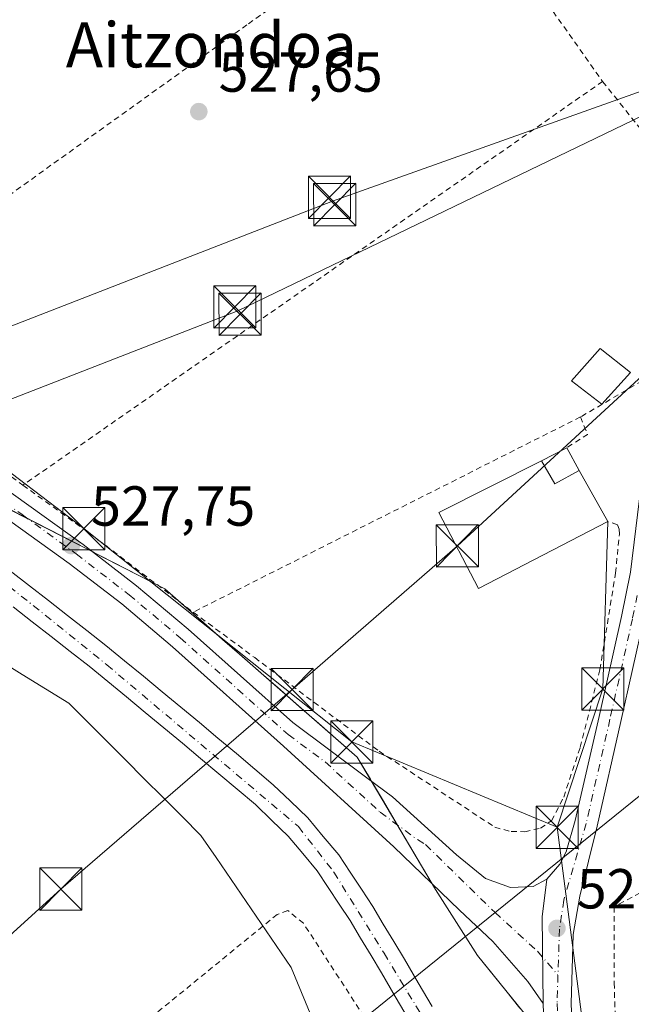
# Model space of a CAD drawing. Units: metres. Extents: x 562935 to 566360, y 4747227 to 4749573.
# Drawn here: x 565474 to 565582, y 4747756 to 4747931 of the extents above; entities that cross this region are included whole.
import ezdxf
from ezdxf.enums import TextEntityAlignment as Align

# ---------------------------------------------------------------- set-up
doc = ezdxf.new("R2010")
doc.units = ezdxf.units.M
doc.header["$MEASUREMENT"] = 0
doc.linetypes.add('DGN Style 2', pattern=[1.6480167562047852, 0.988810053722871, -0.6592067024819142])
doc.linetypes.add('DGN Style 4', pattern=[2.6384748266838614, 1.318413404963828, -0.6592067024819142, 0.001648016756204785, -0.6592067024819142])
for name, color, linetype, lineweight in [('Alambrada', 7, 'DGN Style 2', 0), ('Arbolado forestal CxS', 92, 'Continuous', 0), ('Corriente natural Cxs', 4, 'Continuous', 13), ('Corriente natural eje', 4, 'DGN Style 4', 0), ('Edificación Cxs', 1, 'Continuous', 13), ('Edificación ligera Cxs', 1, 'Continuous', 0), ('Estanque Cxs', 5, 'Continuous', 0), ('Monumento puntual', 7, 'Continuous', 0), ('Pista pavimentada Cxs', 135, 'Continuous', 0), ('Pista pavimentada eje', 135, 'DGN Style 4', 0), ('Prado CxS', 92, 'Continuous', 0), ('Punto de cota en terreno', 7, 'Continuous', 0), ('Rótulo de punto de cota en terreno', 7, 'Continuous', 0), ('Suelo desnudo CxS', 253, 'Continuous', 0), ('Tendido', 6, 'Continuous', 0), ('Texto cartográfico', 7, 'Continuous', 0), ('Torre de tendido puntual', 7, 'Continuous', 0)]:
    doc.layers.add(name, color=color, linetype=linetype, lineweight=lineweight)
doc.styles.add('Style-Arial', font='txt')

# ---------------------------------------------------------------- blocks, each defined once
blk = doc.blocks.new('*U14')
at = {"layer": 'Arbolado forestal CxS', "color": 92, "linetype": 'Continuous', "lineweight": 0}
for points in [[(565470.1988000004, 4747844.877699999, 527.5920999999944), (565474.3755000001, 4747842.740700001, 527.7391999999963), (565478.5521, 4747840.603700001, 527.4976000000024), (565482.7287999997, 4747838.466700001, 527.7100999999967), (565486.6039000005, 4747836.483999999, 527.6582000000053), (565486.9055000005, 4747836.329700001, 527.6633000000002), (565491.0822000002, 4747834.192700001, 527.6594000000041), (565495.2588000001, 4747832.0557, 527.6618000000017), (565499.4354999998, 4747829.9187, 527.6177000000025), (565502.8545000004, 4747826.926899999, 527.5725999999995), (565506.2735000001, 4747823.9352, 527.4777000000031), (565509.6924999999, 4747820.943399999, 527.3772999999928), (565513.1114999996, 4747817.9517, 527.283500000005), (565516.5305000005, 4747814.959899999, 527.2722000000067), (565519.9495000001, 4747811.9681, 527.3046999999933), (565523.3685, 4747808.976399999, 527.2902000000031), (565526.7874999996, 4747805.9846, 527.2477000000072), (565530.2065000003, 4747802.992900001, 527.1763999999966), (565533.6255000001, 4747800.0011, 527.1500999999989), (565535.9402999999, 4747796.0833, 527.0987000000023), (565536.1496000001, 4747795.7291, 527.0868999999948), (565538.2551999995, 4747792.1655, 526.9254999999976), (565540.5700000003, 4747788.2477, 526.899900000004), (565542.8848000001, 4747784.3299, 526.9000999999989), (565545.1996999999, 4747780.4121, 526.8264999999956), (565546.9073000001, 4747777.522, 526.8420000000042), (565547.5144999997, 4747776.4943, 526.8637000000017), (565550.0076000001, 4747772.5766, 526.8344999999972), (565552.5005999999, 4747768.659, 526.7439000000013), (565554.9937000005, 4747764.7413, 526.9094999999943), (565557.5021000003, 4747761.633400001, 527.1638999999996), (565560.0105, 4747758.525400001, 527.289499999999), (565562.5188999996, 4747755.417500001, 527.4713000000047)], [(565546.9233999997, 4747755.713400001, 525.0666999999958), (565544.4567999998, 4747759.9068, 525.2508999999991), (565541.9901000002, 4747764.100099999, 524.9024000000063), (565540.1168000001, 4747767.2301, 524.8705000000045), (565538.2434, 4747770.360099999, 524.6931000000042), (565536.3701, 4747773.4901, 524.7596000000049), (565534.3568000002, 4747776.543400001, 524.9777999999933), (565532.3435000004, 4747779.596799999, 524.9416000000056), (565530.3301999997, 4747782.6501, 525.0087000000058), (565527.5851999996, 4747785.925100001, 525.2161999999954), (565524.8400999998, 4747789.200099999, 525.3013000000064), (565521.7701000003, 4747792.1601, 524.6230000000069), (565518.7001, 4747795.120100001, 524.5032000000066), (565515.4200999998, 4747797.8826, 524.3656999999948), (565512.1401000004, 4747800.645099999, 524.5647999999928), (565508.8602, 4747803.407600001, 524.6600000000036), (565505.5801999997, 4747806.170100001, 524.8215999999958), (565502.2542000003, 4747808.908100001, 524.9233999999997), (565498.9282000001, 4747811.6461, 524.9275999999954), (565495.6020999998, 4747814.384099999, 524.8390000000073), (565492.2761000004, 4747817.122099999, 524.4296000000032), (565488.9501, 4747819.860099999, 524.8617999999988), (565485.5521, 4747822.516100001, 524.8095999999932), (565482.1540999999, 4747825.1721, 524.7305000000051), (565478.7560999999, 4747827.8281, 524.6064000000042), (565475.3580999998, 4747830.484099999, 524.8190999999933), (565471.9600999998, 4747833.140100001, 524.8013999999966)], [(565525.5343000004, 4747753.751800001, 526.4008999999933), (565523.7028000001, 4747758.178500001, 526.2739000000003), (565521.8712999999, 4747762.6051, 526.2275999999983), (565519.2002999998, 4747766.522800001, 526.2973999999958), (565516.5292999997, 4747770.4406, 526.6392999999953), (565513.8583000004, 4747774.358300001, 526.8371999999945), (565511.1873000005, 4747778.276000001, 526.953800000003), (565508.5163000004, 4747782.193800001, 527.1907000000066), (565505.8453000002, 4747786.111500001, 527.4389999999985), (565502.4874, 4747789.469599999, 527.4002999999939), (565499.1294, 4747792.8277, 527.4784000000072), (565495.7714999998, 4747796.185799999, 527.6839000000036), (565492.4134999998, 4747799.5438, 528.2927000000054), (565489.0555999996, 4747802.901900001, 528.0556999999973), (565485.6975999996, 4747806.26, 527.630999999994), (565482.3397000004, 4747809.618100001, 527.3601000000053), (565478.1994000003, 4747812.1558, 527.027900000001), (565474.0591000002, 4747814.693399999, 527.6239999999962), (565469.9188000001, 4747817.231100001, 527.9663)], [(565472.4760999996, 4747826.712099999, 525.3301999999967), (565475.8520999998, 4747824.074100001, 525.502800000002), (565479.2281, 4747821.436100001, 525.4676000000036), (565482.6041000001, 4747818.7981, 525.1989999999934), (565485.9801000003, 4747816.1601, 525.3283999999985), (565489.2921000002, 4747813.4301, 525.5430000000051), (565492.6041000001, 4747810.700099999, 525.665399999998), (565495.9162, 4747807.970100001, 525.8415999999997), (565499.2281999998, 4747805.2401, 525.627800000002), (565502.5401999997, 4747802.5101, 525.0752000000066), (565505.7827000003, 4747799.780099999, 525.3938000000053), (565509.0251000002, 4747797.050100001, 525.4196999999986), (565512.2675999999, 4747794.3201, 525.0246000000043), (565515.5100999996, 4747791.590100001, 524.7902000000031), (565518.4351000004, 4747788.770099999, 524.8620999999986), (565521.3601000002, 4747785.950099999, 525.1808000000019), (565523.9351000004, 4747782.8751, 525.0622000000003), (565526.5100999996, 4747779.800100001, 525.0494999999937), (565528.4567999998, 4747776.853399999, 525.1355999999942), (565530.4034000002, 4747773.9068, 525.0705000000017), (565532.3501000004, 4747770.960100001, 524.9366000000009), (565534.2034, 4747767.866800001, 525.0066999999982), (565536.0568000004, 4747764.773399999, 524.9548000000068), (565537.9101, 4747761.6801, 524.9407000000066), (565540.3733999999, 4747757.4901, 525.0872999999992), (565542.8367999997, 4747753.300100001, 525.132500000007)]]:
    blk.add_polyline3d(points, dxfattribs=at)
blk = doc.blocks.new('5PATER')
at = {"layer": 'Suelo desnudo CxS', "linetype": 'Continuous', "lineweight": 0}
h = blk.add_hatch(color=51, dxfattribs=at)
edge = h.paths.add_edge_path()
edge.add_ellipse((0, 0), major_axis=(-0.1095731443231308, -0.1110710700762829), ratio=0.9994222409660322, start_angle=0, end_angle=360)
blk = doc.blocks.new('5TTEND')
at = {"layer": 'Monumento puntual', "color": 7, "linetype": 'Continuous', "lineweight": 0}
for p, q in [((-0.375, 0.3754), (0.375, -0.3746)), ((0.3720000000000001, 0.3784000000000001), (-0.3720000000000001, -0.3776))]:
    blk.add_line(p, q, dxfattribs=at)
at = {"layer": 'Monumento puntual', "color": 7, "linetype": 'Continuous', "lineweight": 0, "flags": 128}
blk.add_lwpolyline([(-0.375, -0.3746), (0.375, -0.3746), (0.375, 0.3754), (-0.375, 0.3754), (-0.3720000000000001, -0.3776)], dxfattribs=at)

msp = doc.modelspace()

# ---------------------------------------------------------------- linework, layer by layer
at = {"layer": 'Alambrada', "color": 7, "linetype": 'DGN Style 2', "lineweight": 0, "extrusion": (-0.6814450585246494, -0.4770579877175157, 0.5550209983120026), "elevation": -2650149.978157199, "flags": 128}
msp.add_lwpolyline([(-3565209.607483886, 1768877.440709603), (-3565165.21575531, 1768877.773587583), (-3565164.710288092, 1768877.817827055)], dxfattribs=at)
at = {"layer": 'Alambrada', "color": 7, "linetype": 'DGN Style 2', "lineweight": 0, "elevation": 527.957899999994, "flags": 128}
msp.add_lwpolyline([(565577.2200999996, 4747920.090100001), (565474.2100999998, 4747848.340100001)], dxfattribs=at)
at = {"layer": 'Alambrada', "color": 7, "linetype": 'DGN Style 2', "lineweight": 0, "extrusion": (-0.06039061179202593, 0.07582911480676593, 0.9952903693671546), "elevation": 326400.4946813725, "flags": 128}
msp.add_lwpolyline([(-3400268.015669023, -3345782.896617887), (-3400268.015669022, -3345758.608032702)], dxfattribs=at)
at = {"layer": 'Alambrada', "color": 7, "linetype": 'DGN Style 2', "lineweight": 0, "extrusion": (0.2303557443667169, -0.1061999111517542, 0.967294065891348), "elevation": -373426.2847558361, "flags": 128}
msp.add_lwpolyline([(4548541.231741554, 1426108.690645779), (4548509.282503043, 1426099.564959093), (4548496.324149421, 1426108.893675356)], dxfattribs=at)
at = {"layer": 'Alambrada', "color": 7, "linetype": 'DGN Style 2', "lineweight": 0, "extrusion": (-0.5777805099397676, -0.7815504485503203, 0.235262786484679), "elevation": -4037278.768476713, "flags": 128}
msp.add_lwpolyline([(-2367750.978519523, 977795.4181279606), (-2367726.557931425, 977794.3134208182), (-2367725.405862252, 977794.3391427876)], dxfattribs=at)
at = {"layer": 'Alambrada', "color": 7, "linetype": 'DGN Style 2', "lineweight": 0, "extrusion": (-0.01118690484659119, -0.005642218355673957, 0.9999215061853508), "elevation": -32585.15797327612, "flags": 128}
msp.add_lwpolyline([(565543.8412352328, 4747752.199587506), (565475.0147373234, 4747717.489035003)], dxfattribs=at)
at = {"layer": 'Alambrada', "color": 7, "linetype": 'DGN Style 2', "lineweight": 0, "extrusion": (0.4274892596569712, 0.07516765846356759, 0.9008899799637242), "elevation": 599139.8658655701, "flags": 128}
msp.add_lwpolyline([(4578177.455220941, -1242326.521975829), (4578174.159504324, -1242327.264982044), (4578172.456225126, -1242322.762479578)], dxfattribs=at)
at = {"layer": 'Alambrada', "color": 7, "linetype": 'DGN Style 2', "lineweight": 0, "extrusion": (0.5602815044188829, 0.7707803833630384, 0.3032857339685479), "elevation": 3976533.226975957, "flags": 128}
msp.add_lwpolyline([(2334217.624142315, -1265083.712454507), (2334203.177899566, -1265083.851188946), (2334179.868775995, -1265082.201067674)], dxfattribs=at)
at = {"layer": 'Alambrada', "color": 7, "linetype": 'DGN Style 2', "lineweight": 0}
for points in [[(565551.3000999996, 4747956.7501, 527.6441999999952), (565514.0100999996, 4747930.1501, 527.5963999999949), (565463.8000999996, 4747894.1501, 527.7832999999955), (565435.5301000001, 4747874.4101, 527.9404999999971)], [(565504.4801000003, 4747825.770099999, 529.3981000000058), (565515.3901000004, 4747817.690099999, 529.2011000000057), (565537.5100999996, 4747801.050100001, 527.556899999996), (565558.0800999999, 4747787.550100001, 527.7241000000067), (565560.9801000003, 4747786.790100001, 527.6953000000067), (565563.3901000004, 4747786.7601, 527.8173999999999), (565566.1901000004, 4747787.4001, 528.2477000000072), (565568.1401000004, 4747788.710100001, 528.2629000000015), (565570.3000999996, 4747792.920100001, 527.8525999999983), (565573.2301000003, 4747801.780099999, 529.5138000000006), (565576.7401000002, 4747815.5801, 529.6214999999938), (565579.5100999996, 4747832.7301, 527.7798999999941), (565580.1901000004, 4747839.6601, 529.0388999999996), (565580.1700999998, 4747840.550100001, 529.181899999996), (565579.8501000004, 4747841.3201, 529.4443000000028), (565578.1101000002, 4747841.880100001, 530.4691000000021)], [(565607.0500999996, 4747718.770099999, 529.7609999999986), (565615.0800999999, 4747719.1501, 529.6708999999975), (565624.9401000004, 4747720.390100001, 529.2795000000042), (565635.2100999998, 4747722.290100001, 531.0433000000048), (565646.9801000003, 4747726.4301, 530.4438999999984), (565610.4801000003, 4747788.090100001, 526.9541000000027), (565592.6101000002, 4747780.5701, 528.1416999999929), (565579.2600999996, 4747773.420100001, 527.8794000000053), (565579.2600999996, 4747759.890100001, 531.7618999999977), (565579.8701, 4747742.3301, 527.0198999999993), (565582.8601000002, 4747729.6801, 528.0969000000041), (565585.8101000004, 4747727.0101, 529.5077000000019), (565588.3201000001, 4747724.590100001, 531.2623000000021), (565590.8701, 4747722.860099999, 534.4949999999953), (565594.7301000003, 4747721.460100001, 534.422200000001), (565600.2100999998, 4747719.8201, 531.2887000000047), (565607.0500999996, 4747718.770099999, 529.7609999999986)], [(565535.2100999998, 4747724.9901, 531.7363999999943), (565546.6700999998, 4747731.970100001, 531.8105999999971), (565547.0100999996, 4747732.7601, 531.6009000000049), (565545.5500999996, 4747737.460100001, 530.9043999999994), (565537.5500999996, 4747749.690099999, 530.6521000000066), (565524.0500999996, 4747770.4801, 532.2333000000071), (565521.2801000001, 4747772.7601, 532.821100000001), (565519.3901000004, 4747772.0601, 532.3476999999984), (565495.7500999998, 4747752.7601, 527.6049000000058)]]:
    msp.add_polyline3d(points, dxfattribs=at)
at = {"layer": 'Arbolado forestal CxS', "color": 92, "linetype": 'Continuous', "lineweight": 0}
for points in [[(565394.7792999997, 4747869.011700001, 527.9830999999976), (565422.5071, 4747868.3849, 527.6747000000032), (565453.4921000004, 4747853.4257, 527.5803000000016), (565499.4354999998, 4747829.9187, 527.6177000000025), (565533.6255000001, 4747800.0011, 527.1500999999989), (565547.5144999997, 4747776.4943, 526.8637000000017), (565554.9937000005, 4747764.7413, 526.9094999999943), (565565.0273000002, 4747752.3095, 527.4370999999956), (565572.5422999999, 4747745.819300001, 527.4658000000054), (565580.3214999996, 4747737.1755, 526.7602000000043), (565598.4729000004, 4747721.6163, 526.2909999999974), (565620.9467000002, 4747719.0229, 526.1756000000023), (565644.2846999997, 4747725.073100001, 526.0602000000072), (565668.4879000001, 4747739.7675, 525.7176000000036), (565720.3513000002, 4747777.799699999, 525.1679000000004), (565733.3174999999, 4747788.1721, 526.0941000000021), (565750.6052999999, 4747788.171700001, 526.1582000000053), (565776.5362999998, 4747799.408700001, 525.9573999999993), (565801.6035000002, 4747818.424500001, 526.2311999999947), (565831.0425000004, 4747837.8715, 526.204899999997), (565839.6435000002, 4747842.4583, 526.281799999997), (565851.6284999996, 4747849.0941, 526.2534000000014), (565861.0996000003, 4747855.080900001, 526.0295999999944), (565888.8000999996, 4747869.3201, 525.1371000000072)], [(565546.9233999997, 4747755.713400001, 525.0666999999958), (565544.4567999998, 4747759.9068, 525.2508999999991), (565541.9901000002, 4747764.100099999, 524.9024000000063), (565540.1168000001, 4747767.2301, 524.8705000000045), (565538.2434, 4747770.360099999, 524.6931000000042), (565536.3701, 4747773.4901, 524.7596000000049), (565534.3568000002, 4747776.543400001, 524.9777999999933), (565532.3435000004, 4747779.596799999, 524.9416000000056), (565530.3301999997, 4747782.6501, 525.0087000000058), (565527.5851999996, 4747785.925100001, 525.2161999999954), (565524.8400999998, 4747789.200099999, 525.3013000000064), (565521.7701000003, 4747792.1601, 524.6230000000069), (565518.7001, 4747795.120100001, 524.5032000000066), (565515.4200999998, 4747797.8826, 524.3656999999948), (565512.1401000004, 4747800.645099999, 524.5647999999928), (565508.8602, 4747803.407600001, 524.6600000000036), (565505.5801999997, 4747806.170100001, 524.8215999999958), (565502.2542000003, 4747808.908100001, 524.9233999999997), (565498.9282000001, 4747811.6461, 524.9275999999954), (565495.6020999998, 4747814.384099999, 524.8390000000073), (565492.2761000004, 4747817.122099999, 524.4296000000032), (565488.9501, 4747819.860099999, 524.8617999999988), (565485.5521, 4747822.516100001, 524.8095999999932), (565482.1540999999, 4747825.1721, 524.7305000000051), (565478.7560999999, 4747827.8281, 524.6064000000042), (565475.3580999998, 4747830.484099999, 524.8190999999933), (565471.9600999998, 4747833.140100001, 524.8013999999966)], [(565472.4760999996, 4747826.712099999, 525.3301999999967), (565475.8520999998, 4747824.074100001, 525.502800000002), (565479.2281, 4747821.436100001, 525.4676000000036), (565482.6041000001, 4747818.7981, 525.1989999999934), (565485.9801000003, 4747816.1601, 525.3283999999985), (565489.2921000002, 4747813.4301, 525.5430000000051), (565492.6041000001, 4747810.700099999, 525.665399999998), (565495.9162, 4747807.970100001, 525.8415999999997), (565499.2281999998, 4747805.2401, 525.627800000002), (565502.5401999997, 4747802.5101, 525.0752000000066), (565505.7827000003, 4747799.780099999, 525.3938000000053), (565509.0251000002, 4747797.050100001, 525.4196999999986), (565512.2675999999, 4747794.3201, 525.0246000000043), (565515.5100999996, 4747791.590100001, 524.7902000000031), (565518.4351000004, 4747788.770099999, 524.8620999999986), (565521.3601000002, 4747785.950099999, 525.1808000000019), (565523.9351000004, 4747782.8751, 525.0622000000003), (565526.5100999996, 4747779.800100001, 525.0494999999937), (565528.4567999998, 4747776.853399999, 525.1355999999942), (565530.4034000002, 4747773.9068, 525.0705000000017), (565532.3501000004, 4747770.960100001, 524.9366000000009), (565534.2034, 4747767.866800001, 525.0066999999982), (565536.0568000004, 4747764.773399999, 524.9548000000068), (565537.9101, 4747761.6801, 524.9407000000066), (565540.3733999999, 4747757.4901, 525.0872999999992), (565542.8367999997, 4747753.300100001, 525.132500000007)], [(565469.9188000001, 4747817.231100001, 527.9663), (565474.0591000002, 4747814.693399999, 527.6239999999962), (565478.1994000003, 4747812.1558, 527.027900000001), (565482.3397000004, 4747809.618100001, 527.3601000000053), (565485.6975999996, 4747806.26, 527.630999999994), (565489.0555999996, 4747802.901900001, 528.0556999999973), (565492.4134999998, 4747799.5438, 528.2927000000054), (565495.7714999998, 4747796.185799999, 527.6839000000036), (565499.1294, 4747792.8277, 527.4784000000072), (565502.4874, 4747789.469599999, 527.4002999999939), (565505.8453000002, 4747786.111500001, 527.4389999999985), (565508.5163000004, 4747782.193800001, 527.1907000000066), (565511.1873000005, 4747778.276000001, 526.953800000003), (565513.8583000004, 4747774.358300001, 526.8371999999945), (565516.5292999997, 4747770.4406, 526.6392999999953), (565519.2002999998, 4747766.522800001, 526.2973999999958), (565521.8712999999, 4747762.6051, 526.2275999999983), (565523.7028000001, 4747758.178500001, 526.2739000000003), (565525.5343000004, 4747753.751800001, 526.4008999999933)]]:
    msp.add_polyline3d(points, dxfattribs=at)
at = {"layer": 'Corriente natural Cxs', "color": 4, "linetype": 'Continuous', "lineweight": 13}
for points in [[(565471.9600999998, 4747833.140100001, 524.8013999999966), (565475.3580999998, 4747830.484099999, 524.8190999999933), (565478.7560999999, 4747827.8281, 524.6064000000042), (565482.1540999999, 4747825.1721, 524.7305000000051), (565485.5521, 4747822.516100001, 524.8095999999932), (565488.9501, 4747819.860099999, 524.8617999999988), (565492.2761000004, 4747817.122099999, 524.4296000000032), (565495.6020999998, 4747814.384099999, 524.8390000000073), (565498.9282000001, 4747811.6461, 524.9275999999954), (565502.2542000003, 4747808.908100001, 524.9233999999997), (565505.5801999997, 4747806.170100001, 524.8215999999958), (565508.8602, 4747803.407600001, 524.6600000000036), (565512.1401000004, 4747800.645099999, 524.5647999999928), (565515.4200999998, 4747797.8826, 524.3656999999948), (565518.7001, 4747795.120100001, 524.5032000000066), (565521.7701000003, 4747792.1601, 524.6230000000069), (565524.8400999998, 4747789.200099999, 525.3013000000064), (565527.5851999996, 4747785.925100001, 525.2161999999954), (565530.3301999997, 4747782.6501, 525.0087000000058), (565532.3435000004, 4747779.596799999, 524.9416000000056), (565534.3568000002, 4747776.543400001, 524.9777999999933), (565536.3701, 4747773.4901, 524.7596000000049), (565538.2434, 4747770.360099999, 524.6931000000042), (565540.1168000001, 4747767.2301, 524.8705000000045), (565541.9901000002, 4747764.100099999, 524.9024000000063), (565544.4567999998, 4747759.9068, 525.2508999999991), (565546.9233999997, 4747755.713400001, 525.0666999999958)], [(565471.9600999998, 4747833.140100001, 524.8013999999966), (565475.3580999998, 4747830.484099999, 524.8190999999933), (565478.7560999999, 4747827.8281, 524.6064000000042), (565482.1540999999, 4747825.1721, 524.7305000000051), (565485.5521, 4747822.516100001, 524.8095999999932), (565488.9501, 4747819.860099999, 524.8617999999988), (565492.2761000004, 4747817.122099999, 524.4296000000032), (565495.6020999998, 4747814.384099999, 524.8390000000073), (565498.9282000001, 4747811.6461, 524.9275999999954), (565502.2542000003, 4747808.908100001, 524.9233999999997), (565505.5801999997, 4747806.170100001, 524.8215999999958), (565508.8602, 4747803.407600001, 524.6600000000036), (565512.1401000004, 4747800.645099999, 524.5647999999928), (565515.4200999998, 4747797.8826, 524.3656999999948), (565518.7001, 4747795.120100001, 524.5032000000066), (565521.7701000003, 4747792.1601, 524.6230000000069), (565524.8400999998, 4747789.200099999, 525.3013000000064), (565527.5851999996, 4747785.925100001, 525.2161999999954), (565530.3301999997, 4747782.6501, 525.0087000000058), (565532.3435000004, 4747779.596799999, 524.9416000000056), (565534.3568000002, 4747776.543400001, 524.9777999999933), (565536.3701, 4747773.4901, 524.7596000000049), (565538.2434, 4747770.360099999, 524.6931000000042), (565540.1168000001, 4747767.2301, 524.8705000000045), (565541.9901000002, 4747764.100099999, 524.9024000000063), (565544.4567999998, 4747759.9068, 525.2508999999991), (565546.9233999997, 4747755.713400001, 525.0666999999958)], [(565542.8367999997, 4747753.300100001, 525.132500000007), (565540.3733999999, 4747757.4901, 525.0872999999992), (565537.9101, 4747761.6801, 524.9407000000066), (565536.0568000004, 4747764.773399999, 524.9548000000068), (565534.2034, 4747767.866800001, 525.0066999999982), (565532.3501000004, 4747770.960100001, 524.9366000000009), (565530.4034000002, 4747773.9068, 525.0705000000017), (565528.4567999998, 4747776.853399999, 525.1355999999942), (565526.5100999996, 4747779.800100001, 525.0494999999937), (565523.9351000004, 4747782.8751, 525.0622000000003), (565521.3601000002, 4747785.950099999, 525.1808000000019), (565518.4351000004, 4747788.770099999, 524.8620999999986), (565515.5100999996, 4747791.590100001, 524.7902000000031), (565512.2675999999, 4747794.3201, 525.0246000000043), (565509.0251000002, 4747797.050100001, 525.4196999999986), (565505.7827000003, 4747799.780099999, 525.3938000000053), (565502.5401999997, 4747802.5101, 525.0752000000066), (565499.2281999998, 4747805.2401, 525.627800000002), (565495.9162, 4747807.970100001, 525.8415999999997), (565492.6041000001, 4747810.700099999, 525.665399999998), (565489.2921000002, 4747813.4301, 525.5430000000051), (565485.9801000003, 4747816.1601, 525.3283999999985), (565482.6041000001, 4747818.7981, 525.1989999999934), (565479.2281, 4747821.436100001, 525.4676000000036), (565475.8520999998, 4747824.074100001, 525.502800000002), (565472.4760999996, 4747826.712099999, 525.3301999999967)], [(565542.8367999997, 4747753.300100001, 525.132500000007), (565540.3733999999, 4747757.4901, 525.0872999999992), (565537.9101, 4747761.6801, 524.9407000000066), (565536.0568000004, 4747764.773399999, 524.9548000000068), (565534.2034, 4747767.866800001, 525.0066999999982), (565532.3501000004, 4747770.960100001, 524.9366000000009), (565530.4034000002, 4747773.9068, 525.0705000000017), (565528.4567999998, 4747776.853399999, 525.1355999999942), (565526.5100999996, 4747779.800100001, 525.0494999999937), (565523.9351000004, 4747782.8751, 525.0622000000003), (565521.3601000002, 4747785.950099999, 525.1808000000019), (565518.4351000004, 4747788.770099999, 524.8620999999986), (565515.5100999996, 4747791.590100001, 524.7902000000031), (565512.2675999999, 4747794.3201, 525.0246000000043), (565509.0251000002, 4747797.050100001, 525.4196999999986), (565505.7827000003, 4747799.780099999, 525.3938000000053), (565502.5401999997, 4747802.5101, 525.0752000000066), (565499.2281999998, 4747805.2401, 525.627800000002), (565495.9162, 4747807.970100001, 525.8415999999997), (565492.6041000001, 4747810.700099999, 525.665399999998), (565489.2921000002, 4747813.4301, 525.5430000000051), (565485.9801000003, 4747816.1601, 525.3283999999985), (565482.6041000001, 4747818.7981, 525.1989999999934), (565479.2281, 4747821.436100001, 525.4676000000036), (565475.8520999998, 4747824.074100001, 525.502800000002), (565472.4760999996, 4747826.712099999, 525.3301999999967)]]:
    msp.add_polyline3d(points, dxfattribs=at)
at = {"layer": 'Corriente natural eje', "color": 4, "linetype": 'DGN Style 4', "lineweight": 0}
msp.add_polyline3d([(565336.4200999998, 4747875.370100001, 525.2722999999969), (565349.1601, 4747865.2601, 525.5930999999982), (565359.4901000002, 4747859.030099999, 525.5718999999954), (565372.8901000004, 4747853.850099999, 525.619200000001), (565386.2801000001, 4747850.210100001, 525.3413), (565403.1700999998, 4747848.290100001, 524.9665999999997), (565440.6901000004, 4747845.610099999, 524.7817000000068), (565447.7500999998, 4747844.550100001, 524.5460000000021), (565458.2801000001, 4747839.850099999, 525.0034000000014), (565471.7801000001, 4747830.360099999, 524.9036999999954), (565489.1201, 4747816.420100001, 524.9094999999943), (565523.1601, 4747787.6601, 525.1205000000045), (565529.4700999996, 4747779.550100001, 524.9477999999945), (565538.3701, 4747765.170100001, 524.7008999999962), (565556.1601, 4747735.8301, 523.8833000000013), (565562.0701000001, 4747727.670100001, 524.0160999999935), (565563.6967000002, 4747725.8849, 524.2027999999991)], dxfattribs=at)
at = {"layer": 'Edificación Cxs', "color": 1, "linetype": 'Continuous', "lineweight": 13, "elevation": 534.870299999995, "flags": 128}
msp.add_lwpolyline([(565566.3238000004, 4747852.688200001), (565568.7055000003, 4747848.5557), (565573.0689000003, 4747850.944599999), (565578.1101000002, 4747841.880100001), (565555.1501000002, 4747829.9901), (565548.1201, 4747843.470100001)], close=True, dxfattribs=at)
at = {"layer": 'Edificación Cxs', "color": 1, "linetype": 'Continuous', "lineweight": 13}
for points in [[(565578.1101000002, 4747841.880100001, 530.4691000000021), (565555.1501000002, 4747829.9901, 530.2883000000002), (565548.1201, 4747843.470100001, 534.870299999995), (565566.3238000004, 4747852.688200001, 533.0475000000006)], [(565566.3238000004, 4747852.688200001, 533.0475000000006), (565568.7055000003, 4747848.5557, 533.6057000000001), (565573.0689000003, 4747850.944599999, 531.9297999999981), (565578.1101000002, 4747841.880100001, 530.4691000000021)]]:
    msp.add_polyline3d(points, dxfattribs=at)
at = {"layer": 'Edificación ligera Cxs', "color": 1, "linetype": 'Continuous', "lineweight": 0}
msp.add_polyline3d([(565582.1901000004, 4747868.350099999, 528.511400000003), (565577.0800999999, 4747862.720100001, 529.131899999993), (565571.7100999998, 4747866.880100001, 528.6392000000051), (565576.7600999996, 4747872.630100001, 528.6689000000042), (565582.1901000004, 4747868.350099999, 528.511400000003)], dxfattribs=at)
msp.add_3dface([(565582.1901000004, 4747868.350099999, 529.131899999993), (565577.0800999999, 4747862.720100001, 529.131899999993), (565571.7100999998, 4747866.880100001, 529.131899999993), (565576.7600999996, 4747872.630100001, 529.131899999993)], dxfattribs=at)
at = {"layer": 'Estanque Cxs', "color": 5, "linetype": 'Continuous', "lineweight": 0, "extrusion": (-0.00653483915579754, -0.003309111570732599, 0.9999731724690519), "elevation": -18879.80057005256, "flags": 128}
msp.add_lwpolyline([(565557.6931937701, 4747816.207719188), (565562.1996393392, 4747818.489631682)], dxfattribs=at)
at = {"layer": 'Estanque Cxs', "color": 5, "linetype": 'Continuous', "lineweight": 0, "extrusion": (-0.002532440280060529, 0.004553483272070233, 0.9999864261760352), "elevation": 20714.30647558297, "flags": 128}
msp.add_lwpolyline([(565570.3518792804, 4747809.869150333), (565572.5907328809, 4747805.843608598)], dxfattribs=at)
at = {"layer": 'Estanque Cxs', "color": 5, "linetype": 'Continuous', "lineweight": 0, "extrusion": (-0.003863694674451813, 0.02003114152144272, 0.9997918909617194), "elevation": 93446.89659674584, "flags": 128}
msp.add_lwpolyline([(-1454548.732233402, -4553846.443344313), (-1454543.99536337, -4553844.923763431), (-1454542.439437469, -4553849.43348734)], dxfattribs=at)
at = {"layer": 'Estanque Cxs', "color": 5, "linetype": 'Continuous', "lineweight": 0}
msp.add_3dface([(565573.0689000003, 4747850.944599999, 527.3337999999932), (565568.7055000003, 4747848.5557, 527.3647999999957), (565566.3238000004, 4747852.688200001, 527.2728000000062), (565570.8300999999, 4747854.970100001, 527.3098000000027)], dxfattribs=at)
at = {"layer": 'Pista pavimentada Cxs', "color": 135, "linetype": 'Continuous', "lineweight": 0, "extrusion": (-0.2467470555513261, 0.0209746512234364, 0.9688529065770541), "elevation": -39458.50941768411, "flags": 128}
msp.add_lwpolyline([(-4778620.591294177, 156505.2288534788), (-4778613.862422166, 156504.9377014193), (-4778598.513903696, 156506.4467655609)], dxfattribs=at)
msp.add_lwpolyline([(-4778620.591294177, 156505.2288534788), (-4778613.862422166, 156504.9377014193), (-4778598.513903696, 156506.4467655609)], dxfattribs=at)
at = {"layer": 'Pista pavimentada Cxs', "color": 135, "linetype": 'Continuous', "lineweight": 0, "extrusion": (-0.7849715816677338, -0.009099349197172923, 0.6194649447856143), "elevation": -486828.5886560092, "flags": 128}
msp.add_lwpolyline([(-4740859.625619936, 384830.0355717873), (-4740871.440101146, 384829.9676758015), (-4740881.68684023, 384829.5149509735)], dxfattribs=at)
at = {"layer": 'Pista pavimentada Cxs', "color": 135, "linetype": 'Continuous', "lineweight": 0}
for points in [[(565584.6025, 4747824.8413, 527.694399999993), (565580.4729000004, 4747806.324100001, 530.2446000000054), (565576.2254999997, 4747787.7415, 526.9217999999964), (565573.1413000004, 4747775.3069, 526.9651000000014), (565571.9983000001, 4747768.4889, 526.8845000000001), (565571.6309000002, 4747756.240900001, 527.4483000000037), (565572.0257000001, 4747746.110900001, 527.5305999999982), (565572.2169000005, 4747733.4869, 528.056700000001), (565567.2061000001, 4747734.162500001, 527.6919999999955), (565567.0270999996, 4747745.9757, 527.6386999999959), (565566.6278999997, 4747756.218499999, 527.2832999999955), (565566.4710999997, 4747771.635700001, 526.909599999999), (565567.3221000005, 4747778.316500001, 526.9817000000039), (565569.6262999997, 4747781.013900001, 526.9882999999973), (565570.7302999999, 4747783.1787, 527.0868000000046), (565572.3523000004, 4747788.747300001, 527.3736000000063), (565576.5714999996, 4747807.206499999, 530.1843999999984), (565580.5560999997, 4747825.0077, 527.8181000000042), (565582.1376999998, 4747832.8935, 527.8874000000069), (565584.9902999997, 4747856.166099999, 527.2741999999998)], [(565567.3221000005, 4747778.316500001, 526.9817000000039), (565569.6262999997, 4747781.013900001, 526.9882999999973), (565570.7302999999, 4747783.1787, 527.0868000000046), (565572.3523000004, 4747788.747300001, 527.3736000000063), (565576.5714999996, 4747807.206499999, 530.1843999999984), (565580.5560999997, 4747825.0077, 527.8181000000042), (565582.1376999998, 4747832.8935, 527.8874000000069), (565584.9902999997, 4747856.166099999, 527.2741999999998)], [(565465.5201000003, 4747851.6801, 528.0331000000006), (565484.9101, 4747837.790100001, 527.866399999999), (565494.3901000004, 4747830.4801, 528.8613999999943), (565503.5401, 4747822.780099999, 530.3307999999961), (565522.1851000004, 4747806.192100001, 528.6321000000025), (565535.3101000004, 4747796.350099999, 527.5433000000048), (565539.8903000001, 4747792.9619, 527.1042000000016), (565551.2355000004, 4747782.6557, 526.9168000000063), (565556.4212999997, 4747778.422300001, 526.8938000000053), (565560.8662999999, 4747776.834899999, 526.9297999999981), (565564.8879000006, 4747777.046499999, 526.9741000000067), (565567.3221000005, 4747778.316500001, 526.9817000000039), (565566.4710999997, 4747771.635700001, 526.909599999999), (565566.6278999997, 4747756.218499999, 527.2832999999955), (565563.9354999998, 4747760.113100001, 527.3270000000048), (565557.6901000004, 4747767.2501, 527.1202000000048), (565551.7801000001, 4747772.8201, 527.1943000000028), (565540.0900999998, 4747784.100099999, 529.0118999999977), (565520.5301000001, 4747801.950099999, 530.3378999999986), (565500.8101000004, 4747819.640100001, 532.5660000000062), (565491.7801000001, 4747827.2401, 531.8798999999999), (565482.4301000005, 4747834.450099999, 527.8237999999983), (565463.1801000005, 4747848.2501, 528.755799999999)], [(565465.5201000003, 4747851.6801, 528.0331000000006), (565484.9101, 4747837.790100001, 527.866399999999), (565494.3901000004, 4747830.4801, 528.8613999999943), (565503.5401, 4747822.780099999, 530.3307999999961), (565522.1851000004, 4747806.192100001, 528.6321000000025), (565535.3101000004, 4747796.350099999, 527.5433000000048), (565539.8903000001, 4747792.9619, 527.1042000000016), (565551.2355000004, 4747782.6557, 526.9168000000063), (565556.4212999997, 4747778.422300001, 526.8938000000053), (565560.8662999999, 4747776.834899999, 526.9297999999981), (565564.8879000006, 4747777.046499999, 526.9741000000067), (565567.3221000005, 4747778.316500001, 526.9817000000039)], [(565566.6278999997, 4747756.218499999, 527.2832999999955), (565563.9354999998, 4747760.113100001, 527.3270000000048), (565557.6901000004, 4747767.2501, 527.1202000000048), (565551.7801000001, 4747772.8201, 527.1943000000028), (565540.0900999998, 4747784.100099999, 529.0118999999977), (565520.5301000001, 4747801.950099999, 530.3378999999986), (565500.8101000004, 4747819.640100001, 532.5660000000062), (565491.7801000001, 4747827.2401, 531.8798999999999), (565482.4301000005, 4747834.450099999, 527.8237999999983), (565463.1801000005, 4747848.2501, 528.755799999999)], [(565585.2028999999, 4747827.835300001, 527.3466999999946), (565584.6025, 4747824.8413, 527.694399999993), (565580.4729000004, 4747806.324100001, 530.2446000000054), (565576.2254999997, 4747787.7415, 526.9217999999964), (565573.1413000004, 4747775.3069, 526.9651000000014), (565571.9983000001, 4747768.4889, 526.8845000000001), (565571.6309000002, 4747756.240900001, 527.4483000000037), (565572.0257000001, 4747746.110900001, 527.5305999999982), (565572.2169000005, 4747733.4869, 528.056700000001)]]:
    msp.add_polyline3d(points, dxfattribs=at)
at = {"layer": 'Pista pavimentada eje', "color": 135, "linetype": 'DGN Style 4', "lineweight": 0}
for points in [[(565464.3501000004, 4747849.965100001, 528.3004999999976), (565474.0919000005, 4747843.103700001, 528.0498999999982), (565483.6700999998, 4747836.120100001, 527.8983000000007), (565493.0850999998, 4747828.860099999, 530.254700000005), (565502.1750999996, 4747821.210100001, 531.406799999997), (565521.3251, 4747804.030099999, 529.3608999999997), (565527.9200999998, 4747799.1501, 529.6533999999956), (565537.7001, 4747790.225099999, 527.323900000003), (565544.2901, 4747785.350099999, 527.448900000003), (565545.7600999996, 4747784.485099999, 527.3745000000055), (565558.1146999998, 4747772.389900001, 526.8561000000045), (565565.6287000002, 4747765.510700001, 526.9875999999931), (565569.2811000004, 4747761.285300001, 527.1567000000068)], [(565583.3476999998, 4747828.756100001, 527.5013000000035), (565582.5170999998, 4747824.6143, 527.5850000000064), (565578.5220999997, 4747806.7653, 530.2966000000015), (565574.2889, 4747788.2443, 527.1402999999991), (565570.3201000001, 4747774.6183, 526.9168000000063), (565569.5263, 4747769.458900001, 526.8989000000003), (565569.2811000004, 4747761.285300001, 527.1567000000068)], [(565569.2811000004, 4747761.285300001, 527.1567000000068), (565569.1294999998, 4747756.229699999, 527.2936999999947), (565569.5263, 4747746.043299999, 527.539300000004), (565569.7115000002, 4747733.8247, 527.9303999999975)]]:
    msp.add_polyline3d(points, dxfattribs=at)
at = {"layer": 'Prado CxS', "color": 92, "linetype": 'Continuous', "lineweight": 0}
for points in [[(565598.4729000004, 4747721.6163, 526.2909999999974), (565580.3214999996, 4747737.1755, 526.7602000000043), (565572.5422999999, 4747745.819300001, 527.4658000000054), (565565.0273000002, 4747752.3095, 527.4370999999956), (565554.9937000005, 4747764.7413, 526.9094999999943), (565547.5144999997, 4747776.4943, 526.8637000000017), (565533.6255000001, 4747800.0011, 527.1500999999989), (565499.4354999998, 4747829.9187, 527.6177000000025), (565453.4921000004, 4747853.4257, 527.5803000000016), (565422.5071, 4747868.3849, 527.6747000000032), (565394.7792999997, 4747869.011700001, 527.9830999999976), (565414.6618999997, 4747880.7073, 527.9440000000031), (565400.2843000004, 4747894.9943, 527.977899999998), (565402.5635000002, 4747908.700099999, 529.7556000000042), (565408.3932999996, 4747914.1031, 529.8883999999962), (565427.5295000002, 4747930.999700001, 531.7021999999997), (565441.5645000003, 4747945.0341, 535.1830999999949), (565473.1690999996, 4747975.812899999, 538.922900000005), (565516.0925000003, 4748019.274900001, 538.9361000000063), (565588.9631000003, 4748088.7775, 532.380999999994)], [(565394.7792999997, 4747869.011700001, 527.9830999999976), (565422.5071, 4747868.3849, 527.6747000000032), (565453.4921000004, 4747853.4257, 527.5803000000016), (565499.4354999998, 4747829.9187, 527.6177000000025), (565533.6255000001, 4747800.0011, 527.1500999999989), (565547.5144999997, 4747776.4943, 526.8637000000017), (565554.9937000005, 4747764.7413, 526.9094999999943), (565565.0273000002, 4747752.3095, 527.4370999999956), (565572.5422999999, 4747745.819300001, 527.4658000000054), (565580.3214999996, 4747737.1755, 526.7602000000043), (565598.4729000004, 4747721.6163, 526.2909999999974), (565620.9467000002, 4747719.0229, 526.1756000000023), (565644.2846999997, 4747725.073100001, 526.0602000000072), (565668.4879000001, 4747739.7675, 525.7176000000036), (565720.3513000002, 4747777.799699999, 525.1679000000004), (565733.3174999999, 4747788.1721, 526.0941000000021), (565750.6052999999, 4747788.171700001, 526.1582000000053), (565776.5362999998, 4747799.408700001, 525.9573999999993), (565801.6035000002, 4747818.424500001, 526.2311999999947), (565831.0425000004, 4747837.8715, 526.204899999997), (565839.6435000002, 4747842.4583, 526.281799999997), (565851.6284999996, 4747849.0941, 526.2534000000014), (565861.0996000003, 4747855.080900001, 526.0295999999944), (565888.8000999996, 4747869.3201, 525.1371000000072)], [(565469.9188000001, 4747817.231100001, 527.9663), (565474.0591000002, 4747814.693399999, 527.6239999999962), (565478.1994000003, 4747812.1558, 527.027900000001), (565482.3397000004, 4747809.618100001, 527.3601000000053), (565485.6975999996, 4747806.26, 527.630999999994), (565489.0555999996, 4747802.901900001, 528.0556999999973), (565492.4134999998, 4747799.5438, 528.2927000000054), (565495.7714999998, 4747796.185799999, 527.6839000000036), (565499.1294, 4747792.8277, 527.4784000000072), (565502.4874, 4747789.469599999, 527.4002999999939), (565505.8453000002, 4747786.111500001, 527.4389999999985), (565508.5163000004, 4747782.193800001, 527.1907000000066), (565511.1873000005, 4747778.276000001, 526.953800000003), (565513.8583000004, 4747774.358300001, 526.8371999999945), (565516.5292999997, 4747770.4406, 526.6392999999953), (565519.2002999998, 4747766.522800001, 526.2973999999958), (565521.8712999999, 4747762.6051, 526.2275999999983), (565523.7028000001, 4747758.178500001, 526.2739000000003), (565525.5343000004, 4747753.751800001, 526.4008999999933)], [(565469.9188000001, 4747817.231100001, 527.9663), (565474.0591000002, 4747814.693399999, 527.6239999999962), (565478.1994000003, 4747812.1558, 527.027900000001), (565482.3397000004, 4747809.618100001, 527.3601000000053), (565485.6975999996, 4747806.26, 527.630999999994), (565489.0555999996, 4747802.901900001, 528.0556999999973), (565492.4134999998, 4747799.5438, 528.2927000000054), (565495.7714999998, 4747796.185799999, 527.6839000000036), (565499.1294, 4747792.8277, 527.4784000000072), (565502.4874, 4747789.469599999, 527.4002999999939), (565505.8453000002, 4747786.111500001, 527.4389999999985), (565508.5163000004, 4747782.193800001, 527.1907000000066), (565511.1873000005, 4747778.276000001, 526.953800000003), (565513.8583000004, 4747774.358300001, 526.8371999999945), (565516.5292999997, 4747770.4406, 526.6392999999953), (565519.2002999998, 4747766.522800001, 526.2973999999958), (565521.8712999999, 4747762.6051, 526.2275999999983), (565523.7028000001, 4747758.178500001, 526.2739000000003), (565525.5343000004, 4747753.751800001, 526.4008999999933)]]:
    msp.add_polyline3d(points, dxfattribs=at)
at = {"layer": 'Suelo desnudo CxS', "color": 253, "linetype": 'Continuous', "lineweight": 0}
for points in [[(565471.9600999998, 4747833.140100001, 524.8013999999966), (565475.3580999998, 4747830.484099999, 524.8190999999933), (565478.7560999999, 4747827.8281, 524.6064000000042), (565482.1540999999, 4747825.1721, 524.7305000000051), (565485.5521, 4747822.516100001, 524.8095999999932), (565488.9501, 4747819.860099999, 524.8617999999988), (565492.2761000004, 4747817.122099999, 524.4296000000032), (565495.6020999998, 4747814.384099999, 524.8390000000073), (565498.9282000001, 4747811.6461, 524.9275999999954), (565502.2542000003, 4747808.908100001, 524.9233999999997), (565505.5801999997, 4747806.170100001, 524.8215999999958), (565508.8602, 4747803.407600001, 524.6600000000036), (565512.1401000004, 4747800.645099999, 524.5647999999928), (565515.4200999998, 4747797.8826, 524.3656999999948), (565518.7001, 4747795.120100001, 524.5032000000066), (565521.7701000003, 4747792.1601, 524.6230000000069), (565524.8400999998, 4747789.200099999, 525.3013000000064), (565527.5851999996, 4747785.925100001, 525.2161999999954), (565530.3301999997, 4747782.6501, 525.0087000000058), (565532.3435000004, 4747779.596799999, 524.9416000000056), (565534.3568000002, 4747776.543400001, 524.9777999999933), (565536.3701, 4747773.4901, 524.7596000000049), (565538.2434, 4747770.360099999, 524.6931000000042), (565540.1168000001, 4747767.2301, 524.8705000000045), (565541.9901000002, 4747764.100099999, 524.9024000000063), (565544.4567999998, 4747759.9068, 525.2508999999991), (565546.9233999997, 4747755.713400001, 525.0666999999958)], [(565546.9233999997, 4747755.713400001, 525.0666999999958), (565544.4567999998, 4747759.9068, 525.2508999999991), (565541.9901000002, 4747764.100099999, 524.9024000000063), (565540.1168000001, 4747767.2301, 524.8705000000045), (565538.2434, 4747770.360099999, 524.6931000000042), (565536.3701, 4747773.4901, 524.7596000000049), (565534.3568000002, 4747776.543400001, 524.9777999999933), (565532.3435000004, 4747779.596799999, 524.9416000000056), (565530.3301999997, 4747782.6501, 525.0087000000058), (565527.5851999996, 4747785.925100001, 525.2161999999954), (565524.8400999998, 4747789.200099999, 525.3013000000064), (565521.7701000003, 4747792.1601, 524.6230000000069), (565518.7001, 4747795.120100001, 524.5032000000066), (565515.4200999998, 4747797.8826, 524.3656999999948), (565512.1401000004, 4747800.645099999, 524.5647999999928), (565508.8602, 4747803.407600001, 524.6600000000036), (565505.5801999997, 4747806.170100001, 524.8215999999958), (565502.2542000003, 4747808.908100001, 524.9233999999997), (565498.9282000001, 4747811.6461, 524.9275999999954), (565495.6020999998, 4747814.384099999, 524.8390000000073), (565492.2761000004, 4747817.122099999, 524.4296000000032), (565488.9501, 4747819.860099999, 524.8617999999988), (565485.5521, 4747822.516100001, 524.8095999999932), (565482.1540999999, 4747825.1721, 524.7305000000051), (565478.7560999999, 4747827.8281, 524.6064000000042), (565475.3580999998, 4747830.484099999, 524.8190999999933), (565471.9600999998, 4747833.140100001, 524.8013999999966)], [(565542.8367999997, 4747753.300100001, 525.132500000007), (565540.3733999999, 4747757.4901, 525.0872999999992), (565537.9101, 4747761.6801, 524.9407000000066), (565536.0568000004, 4747764.773399999, 524.9548000000068), (565534.2034, 4747767.866800001, 525.0066999999982), (565532.3501000004, 4747770.960100001, 524.9366000000009), (565530.4034000002, 4747773.9068, 525.0705000000017), (565528.4567999998, 4747776.853399999, 525.1355999999942), (565526.5100999996, 4747779.800100001, 525.0494999999937), (565523.9351000004, 4747782.8751, 525.0622000000003), (565521.3601000002, 4747785.950099999, 525.1808000000019), (565518.4351000004, 4747788.770099999, 524.8620999999986), (565515.5100999996, 4747791.590100001, 524.7902000000031), (565512.2675999999, 4747794.3201, 525.0246000000043), (565509.0251000002, 4747797.050100001, 525.4196999999986), (565505.7827000003, 4747799.780099999, 525.3938000000053), (565502.5401999997, 4747802.5101, 525.0752000000066), (565499.2281999998, 4747805.2401, 525.627800000002), (565495.9162, 4747807.970100001, 525.8415999999997), (565492.6041000001, 4747810.700099999, 525.665399999998), (565489.2921000002, 4747813.4301, 525.5430000000051), (565485.9801000003, 4747816.1601, 525.3283999999985), (565482.6041000001, 4747818.7981, 525.1989999999934), (565479.2281, 4747821.436100001, 525.4676000000036), (565475.8520999998, 4747824.074100001, 525.502800000002), (565472.4760999996, 4747826.712099999, 525.3301999999967)], [(565472.4760999996, 4747826.712099999, 525.3301999999967), (565475.8520999998, 4747824.074100001, 525.502800000002), (565479.2281, 4747821.436100001, 525.4676000000036), (565482.6041000001, 4747818.7981, 525.1989999999934), (565485.9801000003, 4747816.1601, 525.3283999999985), (565489.2921000002, 4747813.4301, 525.5430000000051), (565492.6041000001, 4747810.700099999, 525.665399999998), (565495.9162, 4747807.970100001, 525.8415999999997), (565499.2281999998, 4747805.2401, 525.627800000002), (565502.5401999997, 4747802.5101, 525.0752000000066), (565505.7827000003, 4747799.780099999, 525.3938000000053), (565509.0251000002, 4747797.050100001, 525.4196999999986), (565512.2675999999, 4747794.3201, 525.0246000000043), (565515.5100999996, 4747791.590100001, 524.7902000000031), (565518.4351000004, 4747788.770099999, 524.8620999999986), (565521.3601000002, 4747785.950099999, 525.1808000000019), (565523.9351000004, 4747782.8751, 525.0622000000003), (565526.5100999996, 4747779.800100001, 525.0494999999937), (565528.4567999998, 4747776.853399999, 525.1355999999942), (565530.4034000002, 4747773.9068, 525.0705000000017), (565532.3501000004, 4747770.960100001, 524.9366000000009), (565534.2034, 4747767.866800001, 525.0066999999982), (565536.0568000004, 4747764.773399999, 524.9548000000068), (565537.9101, 4747761.6801, 524.9407000000066), (565540.3733999999, 4747757.4901, 525.0872999999992), (565542.8367999997, 4747753.300100001, 525.132500000007)]]:
    msp.add_polyline3d(points, dxfattribs=at)
at = {"layer": 'Tendido', "color": 6, "linetype": 'Continuous', "lineweight": 0, "extrusion": (-0.1529354183493239, -0.01859903142498251, 0.9880611488386586), "elevation": -174278.0492978221, "flags": 128}
msp.add_lwpolyline([(-4644784.802874895, 1121140.744148942), (-4644808.223887929, 1121151.894838925), (-4644837.659693534, 1121156.400810743)], dxfattribs=at)
at = {"layer": 'Tendido', "color": 6, "linetype": 'Continuous', "lineweight": 0, "extrusion": (-0.9786055973252766, -0.1301282802208039, 0.1593666074509162), "elevation": -1171206.393874599, "flags": 128}
msp.add_lwpolyline([(-4631811.930482751, 189602.4663879706), (-4631767.823082916, 189601.8401847626), (-4631725.991567544, 189605.1733848217)], dxfattribs=at)
at = {"layer": 'Tendido', "color": 6, "linetype": 'Continuous', "lineweight": 0}
for points in [[(566006.2710999995, 4748187.380100001, 528.4712000000001), (565955.6447000002, 4748204.604599999, 528.6929999999993), (565903.2916000001, 4748156.092, 525.9032000000007), (565860.4011000004, 4748117.8137, 530.0069999999978), (565823.9620000003, 4748084.353700001, 527.351999999999), (565766.8190000001, 4748034.569, 529.1569000000018), (565685.6358000003, 4747958.651699999, 527.9848000000056), (565616.5096000005, 4747897.5097, 528.2017999999953), (565551.4014999997, 4747837.5525, 533.7382999999973), (565522.0562000005, 4747812.035399999, 530.3559999999999), (565480.9310999997, 4747776.564099999, 527.7170000000042), (565399.9768000003, 4747703.020099999, 531.4107999999978), (565329.8273, 4747639.271500001, 532.0853000000062), (565276.6458999999, 4747591.646400001, 533.4704000000056), (565214.6575999996, 4747534.5825, 536.0418999999965), (565137.4632000001, 4747464.204700001, 537.2866999999969), (565073.6220000006, 4747406.406400001, 537.4758000000002), (565026.6173, 4747362.868799999, 538.5862999999954), (564977.8039999995, 4747319.407500001, 540.7456999999995), (564989.8534000004, 4747246.2904, 539.1735999999946)], [(565619.5102000004, 4747931.000700001, 529.347099999999), (565529.1902999999, 4747898.7919, 528.9011000000028), (565432.7161999998, 4747861.3453, 529.0984999999928), (565371.9462000001, 4747837.634099999, 529.0513000000064), (565229.0472999997, 4747781.644099999, 532.0685999999987), (565109.6670000004, 4747734.653999999, 531.6650999999983), (564990.6853999998, 4747688.7116, 532.2473000000027), (564887.8355999999, 4747646.712300001, 533.1135000000068), (564646.5147000002, 4747551.868899999, 557.0415000000066), (564366.8525, 4747442.595799999, 570.7805999999982), (564223.8402000006, 4747385.9246, 564.6236999999965), (564031.1188000003, 4747310.764599999, 547.8491999999969), (563901.6829000004, 4747258.826400001, 545.1573999999965), (563840.8706999999, 4747235.523700001, 545.5625)], [(565619.5102000004, 4747931.000700001, 529.347099999999), (565512.3668000001, 4747879.316199999, 528.8886999999959), (565378.8964000001, 4747827.373199999, 528.2495000000055), (565233.4923, 4747770.002400001, 532.3877999999969), (565114.1119999997, 4747723.0123, 532.0114999999934), (564993.6372999996, 4747676.173000001, 532.9820000000036), (564890.4453999996, 4747634.230799999, 532.6546999999991), (564650.3499999996, 4747539.99, 550.551099999997), (564372.5674999999, 4747432.224099999, 568.828999999998), (564226.9094000002, 4747374.5766, 561.4575999999943), (564035.4565000003, 4747299.678099999, 547.4431000000042), (563905.9162999997, 4747248.454700001, 544.7234999999928), (563873.9461000003, 4747235.8336, 544.4038)], [(565436.9600999998, 4747881.5601, 529.6296000000002), (565445.4019999999, 4747872.764699999, 528.7641000000004), (565465.8410999998, 4747855.236099999, 528.0029999999971), (565485.0234000003, 4747840.617799999, 527.8380000000034), (565532.6485000001, 4747802.7029, 528.1594999999943), (565569.1346000005, 4747787.542300001, 528.0570000000008)], [(565608.0700000003, 4747812.720000001, 531.108600000007), (565507.2175000003, 4747731.295, 532.946100000001), (565389.3130000001, 4747634.048900001, 531.4640999999974), (565291.1275000004, 4747555.404999999, 538.2014999999956)]]:
    msp.add_polyline3d(points, dxfattribs=at)

# ---------------------------------------------------------------- block references
at = {"layer": 'Arbolado forestal CxS', "color": 92, "linetype": 'Continuous', "lineweight": 0}
msp.add_blockref('*U14', (0, 0), dxfattribs=at)
at = {"layer": 'Punto de cota en terreno', "color": 7, "linetype": 'Continuous', "lineweight": 0, "xscale": 10, "yscale": 10, "zscale": 10}
for p in [(565505.4600000001, 4747914.730000001, 527.6499999999943), (565482.7999999998, 4747837.609999999, 527.75), (565569.0999999996, 4747769.59, 527.0200000000041)]:
    msp.add_blockref('5PATER', p, dxfattribs=at)
at = {"layer": 'Torre de tendido puntual', "color": 7, "linetype": 'Continuous', "lineweight": 0, "xscale": 10, "yscale": 10, "zscale": 10}
for p in [(565528.6756999996, 4747899.5044, 528.7891999999993), (565529.6160000004, 4747898.1984, 528.9918000000034), (565511.8521999996, 4747880.028700001, 528.5764000000054), (565512.7925000004, 4747878.7227, 529.006899999993), (565485.0234000003, 4747840.617799999, 527.8380000000034), (565551.4014999997, 4747837.5525, 533.7382999999973), (565522.0562000005, 4747812.035399999, 530.3559999999999), (565577.2440999999, 4747812.122099999, 529.774900000004), (565532.6485000001, 4747802.7029, 528.1594999999943), (565569.1346000005, 4747787.542300001, 528.0570000000008), (565480.9310999997, 4747776.564099999, 527.7170000000042)]:
    msp.add_blockref('5TTEND', p, dxfattribs=at)

# ---------------------------------------------------------------- texts
at = {"layer": 'Rótulo de punto de cota en terreno', "color": 7, "linetype": 'Continuous', "lineweight": 0, "style": 'Style-Arial'}
for s, p in [('527,65', (565508.9878000002, 4747918.2578)), ('527,75', (565486.3278000001, 4747841.137800001)), ('527,02', (565572.6277999999, 4747773.117799999))]:
    msp.add_text(s, height=7.000000000000002, dxfattribs=at).set_placement(p)
at = {"layer": 'Texto cartográfico', "color": 7, "linetype": 'Continuous', "lineweight": 0, "style": 'Style-Arial'}
msp.add_text('Aitzondoa', height=8, dxfattribs=at).set_placement((565507.6822097559, 4747926.58015), align=Align.MIDDLE_CENTER)

doc.saveas('drawing.dxf')
